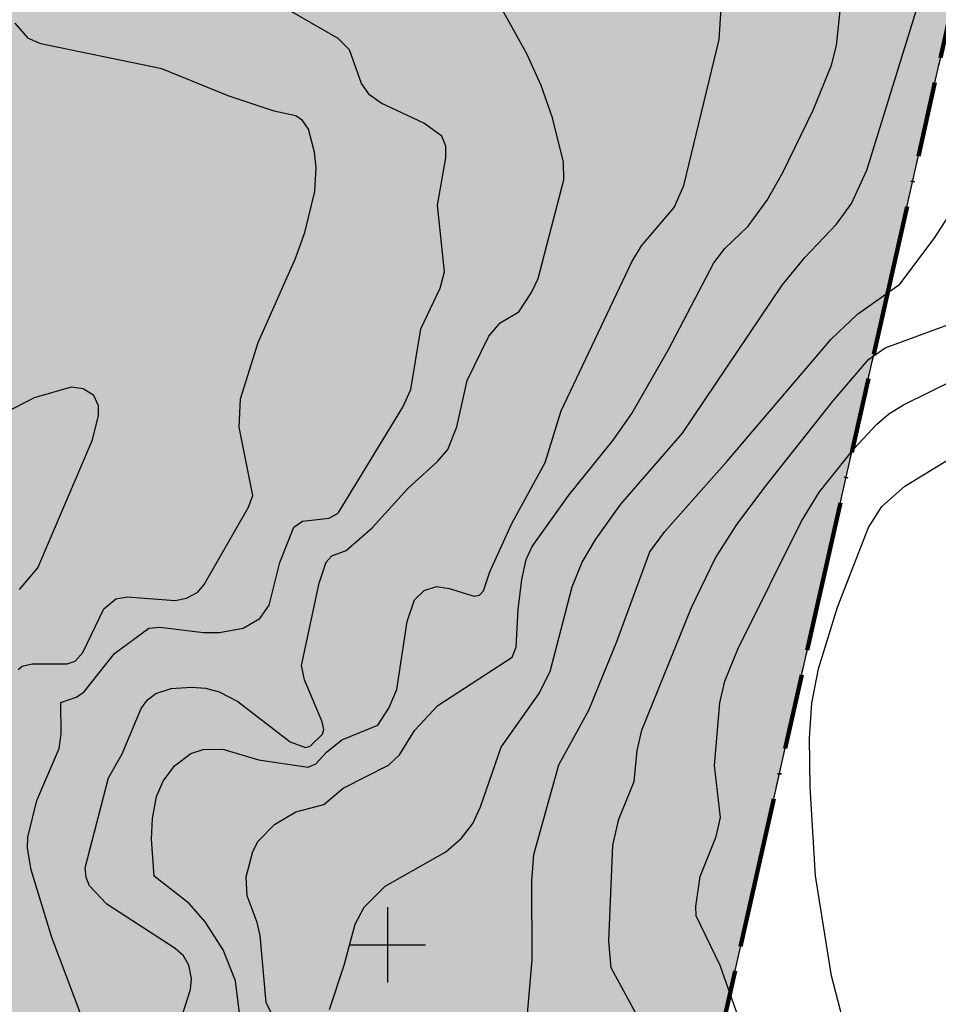
# Model space of a CAD drawing. Units: metres. Extents: x -467756 to 150235, y 5994509 to 6613244.
# Drawn here: x 148571 to 148644, y 6612395 to 6612473 of the extents above; entities that cross this region are included whole.
import ezdxf

# ---------------------------------------------------------------- set-up
doc = ezdxf.new("R2010")
doc.units = ezdxf.units.M
for name, pattern in [('L3-1', [4, 3, -1]), ('L6-1-6-1-1-1', [15.1, 5.5, -1.5, 5.5, -1.3, 0, -1.3]), ('VNNP_ANVANDNGR_BOV', [14.1, 5, -2, 0.1, -2, 5]), ('VNNP_DPLANEGR', [40, 7.5, -3, 15, -3, 1, -3, 7.5]), ('VNNP_DPLANEGR_BOV', [30.1, 6, -2, 12, -2, 0.1, -2, 6])]:
    doc.linetypes.add(name, pattern=pattern)
for name, color, linetype in [('DP_AP_KO_NATUR_Y', 7, 'Continuous'), ('FASTIGHETSGRAN-TRAKTGR-INM-0.05', 4, 'L3-1'), ('HOJDKURVA-1M-SAKNAS-SAKNAS', 4, 'Continuous'), ('HOJDKURVA-5M-SAKNAS-SAKNAS', 4, 'Continuous'), ('PLANGRANSER-SAKNAS-SAKNAS', 4, 'L6-1-6-1-1-1'), ('ru1000', 4, 'Continuous')]:
    doc.layers.add(name, color=color, linetype=linetype)
doc.layers.add('DP_GRANS_PLAN', color=2, linetype='VNNP_DPLANEGR', lineweight=100)

msp = doc.modelspace()

# ---------------------------------------------------------------- hatches: boundary and pattern name
at = {"layer": 'DP_AP_KO_NATUR_Y', "linetype": 'VNNP_ANVANDNGR_BOV', "true_color": 0x7ca552}
msp.add_hatch(color=65, dxfattribs=at).paths.add_polyline_path([(148300.0083, 6612322.0453), (148333.0701, 6612342.9322), (148346.4323, 6612374.0148), (148341.2658, 6612382.1912), (148370.9964, 6612400.9612), (148372.598, 6612398.4245), (148399.8257, 6612415.6142), (148396.622, 6612420.6873), (148428.5292, 6612440.8318), (148470.9748, 6612478.8477), (148517.262, 6612503.8897), (148646.9834, 6612503.7649), (148647.0344, 6612556.7192), (148650.5696, 6612556.6657), (148657.3961, 6612540.7126), (148667.7076, 6612522.7484), (148672.9732, 6612513.5747), (148653.156, 6612511.584), (148624.2116, 6612382.9258), (148619.6446, 6612269.598), (148611.2096, 6612187.2361), (148220.228, 6612255.6087), (148228.6615, 6612303.8349), (148262.7333, 6612319.996)])

# ---------------------------------------------------------------- linework, layer by layer
at = {"layer": 'DP_GRANS_PLAN', "linetype": 'VNNP_DPLANEGR_BOV', "flags": 128}
msp.add_lwpolyline([(148220.228, 6612255.6087), (148611.2096, 6612187.2361), (148619.6446, 6612269.598), (148624.2116, 6612382.9258), (148653.156, 6612511.584), (148672.9732, 6612513.5747)], dxfattribs=at)
at = {"layer": 'FASTIGHETSGRAN-TRAKTGR-INM-0.05', "flags": 128}
for points in [[(148628.83, 6612403.451), (148629.755, 6612407.565), (148653.156, 6612511.584), (148775.471, 6612523.871), (148772.765, 6612529.374), (148747.357, 6612526.87), (148723.954, 6612615.854), (148700.429, 6612634.028), (148704.239, 6612645.042)], [(148628.83, 6612403.451), (148629.755, 6612407.565), (148653.156, 6612511.584), (148775.471, 6612523.871), (148772.765, 6612529.374), (148747.357, 6612526.87), (148723.954, 6612615.854), (148700.429, 6612634.028), (148704.239, 6612645.042)], [(148624.212, 6612382.924), (148628.83, 6612403.451)], [(148624.212, 6612382.924), (148628.83, 6612403.451)]]:
    msp.add_lwpolyline(points, dxfattribs=at)
at = {"layer": 'HOJDKURVA-1M-SAKNAS-SAKNAS', "flags": 128}
for points in [[(148588.2452, 6612394.3524), (148587.908, 6612397.136), (148586.9242, 6612399.6038), (148585.4934, 6612401.8222), (148584.235, 6612403.2766), (148581.4518, 6612405.4452), (148581.2494, 6612408.3796), (148581.3274, 6612410.0214), (148581.6456, 6612411.7716), (148582.1744, 6612413.0056), (148583.0672, 6612414.2218), (148584.3602, 6612415.1792), (148585.3324, 6612415.5126), (148586.9066, 6612415.528), (148589.7508, 6612414.6944), (148593.6814, 6612414.113), (148594.298, 6612414.3566), (148595.1428, 6612415.291), (148596.3684, 6612416.2838), (148599.2212, 6612417.4384), (148600.0904, 6612418.7866), (148600.7168, 6612420.2702), (148601.5332, 6612425.6584), (148602.1302, 6612427.3964), (148602.897, 6612428.1214), (148603.8716, 6612428.447), (148604.8874, 6612428.2934), (148606.8568, 6612427.673), (148607.2984, 6612427.7622), (148607.5934, 6612428.1024), (148608.1026, 6612429.5994), (148609.8652, 6612433.4386), (148612.5022, 6612438.2832), (148613.768, 6612442.3866), (148619.3784, 6612454.2334), (148620.1526, 6612455.5014), (148622.7384, 6612458.5284), (148623.5226, 6612460.2722), (148626.3246, 6612471.8742), (148626.7714, 6612478.882)], [(148588.2452, 6612394.3524), (148587.908, 6612397.136), (148586.9242, 6612399.6038), (148585.4934, 6612401.8222), (148584.235, 6612403.2766), (148581.4518, 6612405.4452), (148581.2494, 6612408.3796), (148581.3274, 6612410.0214), (148581.6456, 6612411.7716), (148582.1744, 6612413.0056), (148583.0672, 6612414.2218), (148584.3602, 6612415.1792), (148585.3324, 6612415.5126), (148586.9066, 6612415.528), (148589.7508, 6612414.6944), (148593.6814, 6612414.113), (148594.298, 6612414.3566), (148595.1428, 6612415.291), (148596.3684, 6612416.2838), (148599.2212, 6612417.4384), (148600.0904, 6612418.7866), (148600.7168, 6612420.2702), (148601.5332, 6612425.6584), (148602.1302, 6612427.3964), (148602.897, 6612428.1214), (148603.8716, 6612428.447), (148604.8874, 6612428.2934), (148606.8568, 6612427.673), (148607.2984, 6612427.7622), (148607.5934, 6612428.1024), (148608.1026, 6612429.5994), (148609.8652, 6612433.4386), (148612.5022, 6612438.2832), (148613.768, 6612442.3866), (148619.3784, 6612454.2334), (148620.1526, 6612455.5014), (148622.7384, 6612458.5284), (148623.5226, 6612460.2722), (148626.3246, 6612471.8742), (148626.7714, 6612478.882)], [(148591.8092, 6612392.4284), (148590.3532, 6612395.419), (148589.8804, 6612400.7404), (148589.6394, 6612401.7792), (148588.8288, 6612403.893), (148588.7702, 6612405.3864), (148589.2846, 6612407.3958), (148589.7, 6612408.2184), (148591.0122, 6612409.5436), (148592.693, 6612410.549), (148594.928, 6612411.153), (148596.4658, 6612412.4352), (148600.073, 6612414.2582), (148600.9432, 6612415.0802), (148602.1442, 6612417.0446), (148603.9712, 6612419.0004), (148609.888, 6612422.8464), (148610.206, 6612423.6268), (148610.3482, 6612426.614), (148610.6542, 6612428.996), (148610.9942, 6612430.583), (148611.4666, 6612431.6206), (148614.393, 6612435.6906), (148617.9016, 6612440.0748), (148619.3968, 6612442.1798), (148622.292, 6612447.2698), (148625.882, 6612454.1504), (148626.7798, 6612455.2882), (148628.6198, 6612457.0614), (148630.1182, 6612459.1112), (148631.3832, 6612461.3104), (148633.7804, 6612466.2574), (148635.2294, 6612469.8392), (148635.64, 6612471.4042), (148636.485, 6612479.4306)], [(148591.8092, 6612392.4284), (148590.3532, 6612395.419), (148589.8804, 6612400.7404), (148589.6394, 6612401.7792), (148588.8288, 6612403.893), (148588.7702, 6612405.3864), (148589.2846, 6612407.3958), (148589.7, 6612408.2184), (148591.0122, 6612409.5436), (148592.693, 6612410.549), (148594.928, 6612411.153), (148596.4658, 6612412.4352), (148600.073, 6612414.2582), (148600.9432, 6612415.0802), (148602.1442, 6612417.0446), (148603.9712, 6612419.0004), (148609.888, 6612422.8464), (148610.206, 6612423.6268), (148610.3482, 6612426.614), (148610.6542, 6612428.996), (148610.9942, 6612430.583), (148611.4666, 6612431.6206), (148614.393, 6612435.6906), (148617.9016, 6612440.0748), (148619.3968, 6612442.1798), (148622.292, 6612447.2698), (148625.882, 6612454.1504), (148626.7798, 6612455.2882), (148628.6198, 6612457.0614), (148630.1182, 6612459.1112), (148631.3832, 6612461.3104), (148633.7804, 6612466.2574), (148635.2294, 6612469.8392), (148635.64, 6612471.4042), (148636.485, 6612479.4306)], [(148583.297, 6612393.2252), (148584.3388, 6612396.4558), (148584.4078, 6612397.3332), (148584.2042, 6612398.3798), (148583.7782, 6612399.1154), (148583.1338, 6612399.6972), (148577.7046, 6612403.2258), (148576.321, 6612404.6834), (148576.0478, 6612405.3398), (148575.972, 6612406.1224), (148577.8238, 6612413.265), (148578.901, 6612415.153), (148580.4274, 6612418.7536), (148580.9262, 6612419.4368), (148581.597, 6612419.9518), (148582.8022, 6612420.3626), (148584.4268, 6612420.4464), (148585.5378, 6612420.3714), (148586.6118, 6612420.078), (148588.1012, 6612419.3046), (148592.2666, 6612416.128), (148593.466, 6612415.6758), (148593.8422, 6612415.783), (148594.82, 6612416.7328), (148594.9314, 6612417.0876), (148594.7988, 6612417.6938), (148593.3898, 6612421.0254), (148593.1612, 6612422.1816), (148594.5604, 6612428.7032), (148595.109, 6612430.379), (148595.5664, 6612430.8816), (148596.7078, 6612431.3028), (148598.7658, 6612433.0986), (148601.6074, 6612436.2394), (148603.9486, 6612438.3766), (148604.7636, 6612439.3274), (148605.4882, 6612441.1362), (148606.3176, 6612444.8106), (148608.021, 6612448.321), (148608.923, 6612449.3758), (148610.4136, 6612450.2442), (148611.4254, 6612451.7772), (148611.9434, 6612452.9138), (148613.9746, 6612460.733), (148613.9566, 6612462.1274), (148613.0904, 6612465.654), (148612.1814, 6612468.225), (148611.0376, 6612470.7318), (148608.0248, 6612476.1978)], [(148583.297, 6612393.2252), (148584.3388, 6612396.4558), (148584.4078, 6612397.3332), (148584.2042, 6612398.3798), (148583.7782, 6612399.1154), (148583.1338, 6612399.6972), (148577.7046, 6612403.2258), (148576.321, 6612404.6834), (148576.0478, 6612405.3398), (148575.972, 6612406.1224), (148577.8238, 6612413.265), (148578.901, 6612415.153), (148580.4274, 6612418.7536), (148580.9262, 6612419.4368), (148581.597, 6612419.9518), (148582.8022, 6612420.3626), (148584.4268, 6612420.4464), (148585.5378, 6612420.3714), (148586.6118, 6612420.078), (148588.1012, 6612419.3046), (148592.2666, 6612416.128), (148593.466, 6612415.6758), (148593.8422, 6612415.783), (148594.82, 6612416.7328), (148594.9314, 6612417.0876), (148594.7988, 6612417.6938), (148593.3898, 6612421.0254), (148593.1612, 6612422.1816), (148594.5604, 6612428.7032), (148595.109, 6612430.379), (148595.5664, 6612430.8816), (148596.7078, 6612431.3028), (148598.7658, 6612433.0986), (148601.6074, 6612436.2394), (148603.9486, 6612438.3766), (148604.7636, 6612439.3274), (148605.4882, 6612441.1362), (148606.3176, 6612444.8106), (148608.021, 6612448.321), (148608.923, 6612449.3758), (148610.4136, 6612450.2442), (148611.4254, 6612451.7772), (148611.9434, 6612452.9138), (148613.9746, 6612460.733), (148613.9566, 6612462.1274), (148613.0904, 6612465.654), (148612.1814, 6612468.225), (148611.0376, 6612470.7318), (148608.0248, 6612476.1978)], [(148595.3716, 6612394.875), (148596.5394, 6612398.3776), (148597.4078, 6612401.6324), (148598.1354, 6612402.99), (148599.8074, 6612404.6488), (148604.6126, 6612407.3726), (148605.8506, 6612408.4566), (148606.7542, 6612409.6188), (148607.3762, 6612410.953), (148609.0116, 6612415.689), (148611.9906, 6612419.9144), (148612.893, 6612421.7082), (148614.64, 6612428.4336), (148615.4496, 6612430.3888), (148616.5178, 6612432.2126), (148618.5232, 6612434.9746), (148623.4106, 6612440.6124), (148631.3122, 6612452.3838), (148633.1238, 6612454.5706), (148635.6474, 6612457.2188), (148636.8388, 6612458.8634), (148638.034, 6612461.497), (148642.4324, 6612475.7128)], [(148595.3716, 6612394.875), (148596.5394, 6612398.3776), (148597.4078, 6612401.6324), (148598.1354, 6612402.99), (148599.8074, 6612404.6488), (148604.6126, 6612407.3726), (148605.8506, 6612408.4566), (148606.7542, 6612409.6188), (148607.3762, 6612410.953), (148609.0116, 6612415.689), (148611.9906, 6612419.9144), (148612.893, 6612421.7082), (148614.64, 6612428.4336), (148615.4496, 6612430.3888), (148616.5178, 6612432.2126), (148618.5232, 6612434.9746), (148623.4106, 6612440.6124), (148631.3122, 6612452.3838), (148633.1238, 6612454.5706), (148635.6474, 6612457.2188), (148636.8388, 6612458.8634), (148638.034, 6612461.497), (148642.4324, 6612475.7128)], [(148636.4164, 6612392.9468), (148635.2462, 6612397.5398), (148633.9714, 6612405.4838), (148633.5372, 6612412.5282), (148633.4934, 6612416.417), (148633.6874, 6612419.1914), (148634.203, 6612421.9212), (148635.7102, 6612426.8114), (148638.186, 6612433.1292), (148639.2296, 6612434.8026), (148641.0514, 6612436.418), (148647.305, 6612440.2348), (148652.1864, 6612443.4654), (148658.2088, 6612446.2254), (148660.218, 6612447.2978), (148664.7176, 6612450.8982), (148665.4182, 6612451.817), (148665.555, 6612452.4886), (148665.719, 6612459.6502), (148666.2542, 6612463.4632), (148669.579, 6612471.9236), (148670.3868, 6612474.8812)], [(148636.4164, 6612392.9468), (148635.2462, 6612397.5398), (148633.9714, 6612405.4838), (148633.5372, 6612412.5282), (148633.4934, 6612416.417), (148633.6874, 6612419.1914), (148634.203, 6612421.9212), (148635.7102, 6612426.8114), (148638.186, 6612433.1292), (148639.2296, 6612434.8026), (148641.0514, 6612436.418), (148647.305, 6612440.2348), (148652.1864, 6612443.4654), (148658.2088, 6612446.2254), (148660.218, 6612447.2978), (148664.7176, 6612450.8982), (148665.4182, 6612451.817), (148665.555, 6612452.4886), (148665.719, 6612459.6502), (148666.2542, 6612463.4632), (148669.579, 6612471.9236), (148670.3868, 6612474.8812)], [(148620.249, 6612393.5344), (148617.7524, 6612398.168), (148617.5618, 6612400.2756), (148617.8762, 6612407.9032), (148618.3466, 6612409.9886), (148619.5778, 6612412.9752), (148619.8132, 6612415.436), (148620.1782, 6612417.0394), (148624.1338, 6612426.7926), (148625.998, 6612430.6606), (148627.7196, 6612433.38), (148630.1292, 6612436.5612), (148635.3592, 6612443.1994), (148638.1676, 6612446.4824), (148639.4896, 6612447.399), (148644.6928, 6612449.3122), (148645.9302, 6612450.3096), (148646.9416, 6612451.5452), (148649.5732, 6612455.5722), (148652.258, 6612460.2984), (148653.364, 6612463.2022), (148655.1464, 6612469.0714), (148658.3532, 6612474.2164)], [(148620.249, 6612393.5344), (148617.7524, 6612398.168), (148617.5618, 6612400.2756), (148617.8762, 6612407.9032), (148618.3466, 6612409.9886), (148619.5778, 6612412.9752), (148619.8132, 6612415.436), (148620.1782, 6612417.0394), (148624.1338, 6612426.7926), (148625.998, 6612430.6606), (148627.7196, 6612433.38), (148630.1292, 6612436.5612), (148635.3592, 6612443.1994), (148638.1676, 6612446.4824), (148639.4896, 6612447.399), (148644.6928, 6612449.3122), (148645.9302, 6612450.3096), (148646.9416, 6612451.5452), (148649.5732, 6612455.5722), (148652.258, 6612460.2984), (148653.364, 6612463.2022), (148655.1464, 6612469.0714), (148658.3532, 6612474.2164)], [(148570.6428, 6612421.8664), (148570.962, 6612422.1112), (148571.7572, 6612422.3146), (148574.5354, 6612422.3008), (148575.1748, 6612422.5076), (148575.79, 6612423.2128), (148577.4626, 6612426.6664), (148578.4086, 6612427.4782), (148579.3226, 6612427.6286), (148583.1246, 6612427.3292), (148584.0278, 6612427.5176), (148584.9116, 6612428.0028), (148585.4278, 6612428.6164), (148588.9552, 6612434.758), (148589.2934, 6612435.6706), (148588.1948, 6612441.0948), (148588.3226, 6612443.3372), (148589.7092, 6612447.8306), (148592.6628, 6612454.4378), (148593.4102, 6612456.5494), (148594.2096, 6612459.8166), (148594.3194, 6612461.689), (148594.1944, 6612462.9282), (148593.7132, 6612464.7464), (148593.2204, 6612465.4558), (148592.7068, 6612465.814), (148590.9962, 6612466.1976), (148587.32, 6612467.4096), (148582.071, 6612469.5588), (148572.4518, 6612471.5412), (148571.4714, 6612471.9512), (148570.4174, 6612473.1678)], [(148570.6428, 6612421.8664), (148570.962, 6612422.1112), (148571.7572, 6612422.3146), (148574.5354, 6612422.3008), (148575.1748, 6612422.5076), (148575.79, 6612423.2128), (148577.4626, 6612426.6664), (148578.4086, 6612427.4782), (148579.3226, 6612427.6286), (148583.1246, 6612427.3292), (148584.0278, 6612427.5176), (148584.9116, 6612428.0028), (148585.4278, 6612428.6164), (148588.9552, 6612434.758), (148589.2934, 6612435.6706), (148588.1948, 6612441.0948), (148588.3226, 6612443.3372), (148589.7092, 6612447.8306), (148592.6628, 6612454.4378), (148593.4102, 6612456.5494), (148594.2096, 6612459.8166), (148594.3194, 6612461.689), (148594.1944, 6612462.9282), (148593.7132, 6612464.7464), (148593.2204, 6612465.4558), (148592.7068, 6612465.814), (148590.9962, 6612466.1976), (148587.32, 6612467.4096), (148582.071, 6612469.5588), (148572.4518, 6612471.5412), (148571.4714, 6612471.9512), (148570.4174, 6612473.1678)], [(148628.3106, 6612392.9658), (148626.4088, 6612398.3518), (148624.5036, 6612402.304), (148624.4598, 6612403.0538), (148624.8018, 6612405.4368), (148626.0848, 6612408.5964), (148626.436, 6612410.1204), (148625.9374, 6612414.2394), (148626.3824, 6612419.2044), (148626.762, 6612420.945), (148627.7884, 6612423.4708), (148632.8644, 6612433.6374), (148634.285, 6612435.9602), (148637.0418, 6612439.3908), (148638.8106, 6612441.318), (148639.803, 6612442.156), (148640.9582, 6612442.8644), (148647.116, 6612445.9144)], [(148628.3106, 6612392.9658), (148626.4088, 6612398.3518), (148624.5036, 6612402.304), (148624.4598, 6612403.0538), (148624.8018, 6612405.4368), (148626.0848, 6612408.5964), (148626.436, 6612410.1204), (148625.9374, 6612414.2394), (148626.3824, 6612419.2044), (148626.762, 6612420.945), (148627.7884, 6612423.4708), (148632.8644, 6612433.6374), (148634.285, 6612435.9602), (148637.0418, 6612439.3908), (148638.8106, 6612441.318), (148639.803, 6612442.156), (148640.9582, 6612442.8644), (148647.116, 6612445.9144)], [(148570.7728, 6612428.2114), (148572.2268, 6612429.9174), (148576.5644, 6612440.0854), (148577.0398, 6612442.0312), (148577.0458, 6612442.7964), (148576.6554, 6612443.603), (148575.8286, 6612444.1344), (148574.8584, 6612444.2712), (148571.9212, 6612443.4194), (148569.5578, 6612442.208)], [(148570.7728, 6612428.2114), (148572.2268, 6612429.9174), (148576.5644, 6612440.0854), (148577.0398, 6612442.0312), (148577.0458, 6612442.7964), (148576.6554, 6612443.603), (148575.8286, 6612444.1344), (148574.8584, 6612444.2712), (148571.9212, 6612443.4194), (148569.5578, 6612442.208)]]:
    msp.add_lwpolyline(points, dxfattribs=at)
at = {"layer": 'HOJDKURVA-5M-SAKNAS-SAKNAS', "flags": 128}
for points in [[(148602.863, 6612465.2342), (148599.4868, 6612466.8106), (148598.5618, 6612467.4726), (148597.9132, 6612468.3794), (148596.9762, 6612471.0614), (148596.068, 6612471.9672), (148590.9558, 6612474.8914), (148586.3864, 6612477.7902), (148583.7738, 6612478.8746), (148581.3756, 6612479.3882), (148572.2134, 6612479.5348), (148570.339, 6612479.9022)], [(148602.863, 6612465.2342), (148599.4868, 6612466.8106), (148598.5618, 6612467.4726), (148597.9132, 6612468.3794), (148596.9762, 6612471.0614), (148596.068, 6612471.9672), (148590.9558, 6612474.8914), (148586.3864, 6612477.7902), (148583.7738, 6612478.8746), (148581.3756, 6612479.3882), (148572.2134, 6612479.5348), (148570.339, 6612479.9022)], [(148611.0156, 6612393.5992), (148611.4632, 6612398.8112), (148611.4308, 6612405.0702), (148611.5996, 6612407.1736), (148613.5994, 6612414.284), (148615.9746, 6612418.635), (148618.1842, 6612424.0844), (148620.8012, 6612431.2102), (148621.997, 6612432.8208), (148626.9616, 6612438.3938), (148635.199, 6612448.0758), (148637.301, 6612450.0646), (148640.6654, 6612452.4376), (148643.4032, 6612456.0688), (148644.843, 6612458.3258), (148645.4982, 6612459.8226), (148647.13, 6612467.8836), (148647.8896, 6612470.1436), (148649.2204, 6612472.6836), (148653.5198, 6612478.8542)], [(148611.0156, 6612393.5992), (148611.4632, 6612398.8112), (148611.4308, 6612405.0702), (148611.5996, 6612407.1736), (148613.5994, 6612414.284), (148615.9746, 6612418.635), (148618.1842, 6612424.0844), (148620.8012, 6612431.2102), (148621.997, 6612432.8208), (148626.9616, 6612438.3938), (148635.199, 6612448.0758), (148637.301, 6612450.0646), (148640.6654, 6612452.4376), (148643.4032, 6612456.0688), (148644.843, 6612458.3258), (148645.4982, 6612459.8226), (148647.13, 6612467.8836), (148647.8896, 6612470.1436), (148649.2204, 6612472.6836), (148653.5198, 6612478.8542)], [(148576.2082, 6612392.9412), (148573.3382, 6612400.588), (148571.6834, 6612405.9494), (148571.397, 6612407.6794), (148571.4334, 6612408.5508), (148572.1396, 6612411.47), (148573.9154, 6612415.5968), (148574.0758, 6612416.7518), (148574.053, 6612419.2252), (148575.2632, 6612419.656), (148575.869, 6612420.0618), (148578.2964, 6612423.1156), (148581.0304, 6612425.1394), (148581.8964, 6612425.221), (148585.3618, 6612424.8012), (148586.6394, 6612424.7978), (148588.5158, 6612425.1276), (148589.8466, 6612425.9182), (148590.5864, 6612426.973), (148591.4216, 6612430.3662), (148592.5326, 6612433.1528), (148593.2396, 6612433.6344), (148595.343, 6612433.8626), (148596.0656, 6612434.2816), (148601.2026, 6612442.6896), (148601.8252, 6612444.0964), (148602.6352, 6612448.8964), (148604.174, 6612452.132), (148604.5184, 6612453.4408), (148603.955, 6612458.7174), (148604.612, 6612462.49), (148604.6256, 6612463.4116), (148604.284, 6612464.1946), (148602.863, 6612465.2342)], [(148576.2082, 6612392.9412), (148573.3382, 6612400.588), (148571.6834, 6612405.9494), (148571.397, 6612407.6794), (148571.4334, 6612408.5508), (148572.1396, 6612411.47), (148573.9154, 6612415.5968), (148574.0758, 6612416.7518), (148574.053, 6612419.2252), (148575.2632, 6612419.656), (148575.869, 6612420.0618), (148578.2964, 6612423.1156), (148581.0304, 6612425.1394), (148581.8964, 6612425.221), (148585.3618, 6612424.8012), (148586.6394, 6612424.7978), (148588.5158, 6612425.1276), (148589.8466, 6612425.9182), (148590.5864, 6612426.973), (148591.4216, 6612430.3662), (148592.5326, 6612433.1528), (148593.2396, 6612433.6344), (148595.343, 6612433.8626), (148596.0656, 6612434.2816), (148601.2026, 6612442.6896), (148601.8252, 6612444.0964), (148602.6352, 6612448.8964), (148604.174, 6612452.132), (148604.5184, 6612453.4408), (148603.955, 6612458.7174), (148604.612, 6612462.49), (148604.6256, 6612463.4116), (148604.284, 6612464.1946), (148602.863, 6612465.2342)]]:
    msp.add_lwpolyline(points, dxfattribs=at)
at = {"layer": 'PLANGRANSER-SAKNAS-SAKNAS', "flags": 128}
msp.add_lwpolyline([(148619.645, 6612269.597), (148624.212, 6612382.9248), (148653.1566, 6612511.5838)], dxfattribs=at)
msp.add_lwpolyline([(148619.645, 6612269.597), (148624.212, 6612382.9248), (148653.1566, 6612511.5838)], dxfattribs=at)
at = {"layer": 'ru1000', "flags": 128}
for points in [[(148600, 6612397), (148600, 6612403)], [(148597, 6612400), (148603, 6612400)]]:
    msp.add_lwpolyline(points, dxfattribs=at)

doc.saveas('drawing.dxf')
